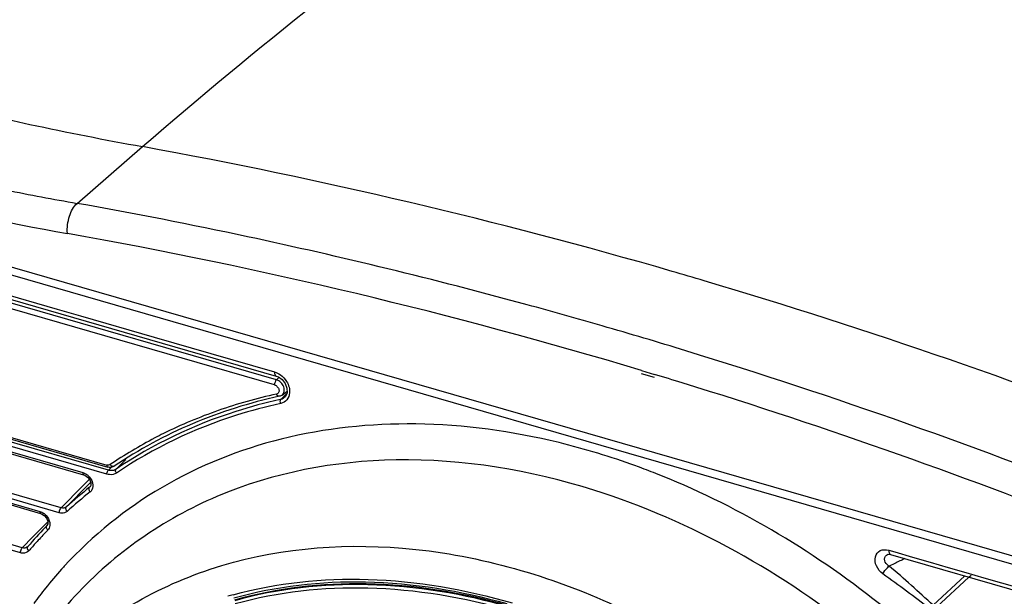
# Model space of a CAD drawing. Units: millimetres. Extents: x 0 to 1150, y 0 to 800.
# Drawn here: x 917 to 967, y 614 to 643 of the extents above; entities that cross this region are included whole.
import ezdxf

# ---------------------------------------------------------------- set-up
doc = ezdxf.new("R2010")
doc.units = ezdxf.units.MM
doc.header["$LTSCALE"] = 65.395
doc.layers.get('0').update_dxf_attribs({"linetype": 'CONTINUOUS'})
doc.layers.add('00_COMPONENTS', color=7, linetype='CONTINUOUS')

msp = doc.modelspace()

# ---------------------------------------------------------------- linework, layer by layer
at = {"linetype": 'Continuous'}
for p, q in [((1019.1443, 600.6469), (872.2664, 643.0469)), ((929.8803, 624.5735), (914.2911, 629.0738)), ((929.7855, 624.3185), (914.1963, 628.8187)), ((929.8803, 624.5735), (930.0157, 624.703)), ((930.1698, 623.803), (930.4189, 623.9864)), ((914.1963, 622.2936), (921.276, 620.2498)), ((914.2408, 622.188), (921.3206, 620.1442))]:
    msp.add_line(p, q, dxfattribs=at)
at = {"color": 7, "linetype": 'Continuous'}
for p, q in [((919.7565, 633.5353), (923.0835, 636.4166)), ((948.4173, 625.05), (949.0754, 624.852)), ((948.4114, 624.9018), (949.0694, 624.7119))]:
    msp.add_line(p, q, dxfattribs=at)
for centre, radius, start, end in [((956.1612, 818.4487), 185.0146, 257.160587, 257.895477), ((955.3489, 814.599), 181.0801, 257.891368, 259.736063), ((951.5574, 812.7205), 183.5767, 253.878433, 259.869702), ((874.6028, 370.3268), 270.4703, 73.819185, 79.674157), ((950.4111, 806.1408), 175.3065, 258.732502, 259.929321), ((875.4226, 384.0474), 253.3964, 77.927172, 79.923752), ((873.9251, 377.432), 258.5802, 73.256869, 79.90065), ((873.1303, 373.674), 264.0197, 74.742684, 77.911548), ((871.6933, 359.925), 281.2708, 73.494611, 73.840454), ((869.5922, 361.2512), 276.9359, 73.893504, 74.712843), ((872.2716, 370.2408), 267.5558, 72.962015, 73.910698)]:
    msp.add_arc(centre, radius, start, end, dxfattribs=at)
at = {"linetype": 'Continuous'}
for centre, radius, start, end in [((867.5573, 346.8444), 294.9875, 68.362855, 73.446191), ((867.0495, 353.7676), 284.8361, 68.162786, 72.928587), ((870.1652, 363.8143), 272.704, 72.868285, 73.180246), ((867.65, 355.8772), 281.0299, 68.139734, 72.854905), ((934.4472, 601.0464), 23.2111, 117.5646, 124.09249), ((934.6176, 600.726), 23.5739, 116.36505, 117.57137)]:
    msp.add_arc(centre, radius, start, end, dxfattribs=at)
at = {"color": 7, "linetype": 'Continuous'}
for points, knots in [([(958.2393, 674.2692), (961.6551, 675.7193), (968.7589, 678.4838), (980.0078, 681.9489), (992.1578, 684.4589), (1002.8263, 685.1587), (1011.2286, 684.1802), (1016.7941, 682.567), (1021.2637, 680.15), (1024.4757, 677.1897), (1026.553, 673.9681), (1028.1077, 669.6296), (1028.4356, 663.982), (1027.1136, 657.3683), (1024.6293, 650.9008), (1021.2437, 644.5575), (1017.1181, 638.3288), (1012.3561, 632.2157), (1007.0323, 626.2142), (1001.1831, 620.3393), (997.0173, 616.5736), (994.8717, 614.6975)], [0, 0, 0, 0, 0.0771377, 0.1583374, 0.2443829, 0.334655, 0.3790637, 0.419646, 0.4543737, 0.4837213, 0.5094714, 0.5332764, 0.5788414, 0.624893, 0.672637, 0.7223606, 0.7740845, 0.8277561, 0.8833126, 0.9407523, 1, 1, 1, 1]), ([(904.539, 640.7743), (908.214, 643.9097), (914.9198, 649.3354), (925.2158, 656.5338), (938.8999, 665.0778), (949.9307, 670.7091), (957.6553, 674.0201)], [0, 0, 0, 0, 0.2304765, 0.411161, 0.5990251, 1, 1, 1, 1]), ([(919.2686, 632.0054), (919.247, 632.2998), (919.3222, 632.8471), (919.5676, 633.3698), (919.7564, 633.5353)], [0, 0, 0, 0, 0.5403544, 1, 1, 1, 1])]:
    msp.add_open_spline(points, degree=3, knots=knots, dxfattribs=at)
at = {"linetype": 'Continuous'}
for points, knots in [([(923.0835, 636.4166), (928.8715, 641.4287), (938.0063, 648.6559), (950.9254, 657.5948), (961.3218, 664.0811), (970.4687, 669.1009), (978.1622, 672.8084), (984.2014, 675.3936), (990.475, 677.6813), (996.9418, 679.4857), (1002.432, 680.3572), (1006.6674, 680.3301), (1009.4632, 679.8725), (1011.7766, 678.9393), (1013.4811, 677.5811), (1014.5523, 675.9415), (1015.2821, 673.5725), (1015.214, 670.3735), (1014.2071, 666.5658), (1012.5922, 662.7172), (1009.7542, 657.4736), (1005.3179, 650.9725), (999.1043, 643.3527), (992.1202, 635.7892), (984.4931, 628.3061), (979.1087, 623.4556), (976.3272, 621.0464)], [0, 0, 0, 0, 0.1316528, 0.1999607, 0.2700741, 0.3422642, 0.3792391, 0.4168861, 0.4551822, 0.4939669, 0.5322308, 0.5502667, 0.5665967, 0.5806662, 0.5926902, 0.6034678, 0.613826, 0.6348901, 0.6573807, 0.6813088, 0.7064789, 0.7598018, 0.8163302, 0.8754292, 0.9367269, 1, 1, 1, 1]), ([(929.8803, 624.5735), (929.8488, 624.5434), (929.8054, 624.4583), (929.7856, 624.367), (929.7855, 624.3185)], [0, 0, 0, 0, 0.4729853, 1, 1, 1, 1]), ([(930.1698, 623.803), (930.1973, 623.8233), (930.2459, 623.8767), (930.2844, 623.981), (930.2877, 624.0996), (930.246, 624.2665), (930.1196, 624.453), (929.9635, 624.5495), (929.8803, 624.5735)], [0, 0, 0, 0, 0.1045249, 0.2141945, 0.3331374, 0.4619099, 0.7352524, 1, 1, 1, 1]), ([(929.7855, 624.3185), (929.8398, 624.3024), (929.9397, 624.2357), (930.0238, 624.0895), (930.0179, 623.9486), (929.9554, 623.8738), (929.9126, 623.8554), (929.8905, 623.8504)], [0, 0, 0, 0, 0.2721194, 0.5478035, 0.7840117, 0.8912976, 1, 1, 1, 1]), ([(930.0332, 623.7416), (928.5248, 623.411), (925.5967, 622.4937), (922.895, 621.0333), (921.6491, 620.1894)], [0, 0, 0, 0, 0.50645, 1, 1, 1, 1]), ([(929.8905, 623.8504), (928.889, 623.6309), (926.9285, 623.0807), (925.0496, 622.2944), (924.1487, 621.8478)], [0, 0, 0, 0, 0.5048727, 1, 1, 1, 1]), ([(930.0332, 623.7416), (930.0068, 623.7358), (929.9391, 623.7613), (929.9051, 623.8172), (929.8905, 623.8504)], [0, 0, 0, 0, 0.4273309, 1, 1, 1, 1]), ([(921.4367, 620.2683), (921.4149, 620.2537), (921.3604, 620.2348), (921.3039, 620.2419), (921.276, 620.2498)], [0, 0, 0, 0, 0.4748323, 1, 1, 1, 1]), ([(921.3206, 620.1442), (921.3136, 620.1463), (921.295, 620.1589), (921.2789, 620.1978), (921.2761, 620.2308), (921.276, 620.2498)], [0, 0, 0, 0, 0.181169, 0.5286034, 1, 1, 1, 1]), ([(921.6491, 620.1894), (921.6026, 620.1579), (921.4918, 620.1171), (921.3755, 620.1284), (921.3206, 620.1442)], [0, 0, 0, 0, 0.4956365, 1, 1, 1, 1]), ([(921.649, 620.1894), (921.6353, 620.18), (921.5991, 620.1691), (921.5409, 620.1811), (921.484, 620.2152), (921.4514, 620.249), (921.4367, 620.2683)], [0, 0, 0, 0, 0.2029201, 0.4350747, 0.7043843, 1, 1, 1, 1]), ([(941.5892, 613.127), (939.2671, 613.7796), (934.6206, 614.5363), (929.9187, 613.9995), (927.7617, 613.3894)], [0, 0, 0, 0, 0.5183053, 1, 1, 1, 1]), ([(941.7622, 613.0242), (939.4146, 613.7019), (934.7135, 614.498), (929.9487, 613.9731), (927.7641, 613.3603)], [0, 0, 0, 0, 0.5185267, 1, 1, 1, 1]), ([(927.794, 613.2159), (929.9727, 613.8212), (934.7214, 614.339), (939.4055, 613.5382), (941.7444, 612.8598)], [0, 0, 0, 0, 0.4814726, 1, 1, 1, 1])]:
    msp.add_open_spline(points, degree=3, knots=knots, dxfattribs=at)
msp.add_open_spline([(930.1698, 623.803), (930.1296, 623.7734), (930.082, 623.7523), (930.0332, 623.7416)], degree=3, dxfattribs=at)
at = {"layer": '00_COMPONENTS', "linetype": 'Continuous'}
for p, q in [((872.2807, 642.6419), (1019.13, 600.2502)), ((872.2807, 633.6538), (920.0469, 619.8648)), ((872.3252, 633.5482), (920.0914, 619.7593)), ((918.9528, 618.0755), (872.3754, 631.5212)), ((918.8581, 617.8205), (872.2807, 631.2662)), ((872.2807, 631.0557), (917.8618, 617.8975)), ((872.3252, 630.9501), (917.9063, 617.792)), ((916.884, 615.7923), (872.2807, 628.6681)), ((916.9788, 616.0473), (872.3754, 628.9232)), ((929.9937, 624.7195), (930.174, 624.5842)), ((930.4135, 624.1543), (930.4211, 623.9209)), ((930.1138, 623.5829), (930.0715, 623.5736)), ((930.1138, 623.5829), (930.0716, 623.5733)), ((930.1138, 623.5829), (930.3994, 623.8684)), ((930.3416, 623.7287), (930.3091, 623.6913)), ((930.3106, 623.6928), (930.3091, 623.6913)), ((930.4211, 623.9209), (930.3416, 623.7287)), ((921.3519, 619.9896), (914.2721, 622.0333)), ((921.2761, 619.7855), (914.1963, 621.8293)), ((921.7391, 620.0343), (922.2303, 620.532)), ((921.3519, 619.9896), (921.5054, 620.1365)), ((948.2124, 620.1717), (948.1263, 620.2011)), ((948.2127, 620.1744), (948.1266, 620.2057)), ((920.3849, 619.5247), (920.0419, 619.1775)), ((920.0912, 619.7594), (920.1543, 619.7356)), ((920.1543, 619.7356), (920.2951, 619.639)), ((920.0419, 619.1775), (918.9528, 618.0755)), ((920.3192, 619.2371), (919.2182, 618.1229)), ((920.2087, 619.3463), (920.0419, 619.1775)), ((920.452, 619.3715), (920.3192, 619.2371)), ((920.452, 619.3715), (920.3192, 619.2371)), ((920.3953, 619.1195), (920.416, 619.1413)), ((920.4177, 619.1397), (920.3953, 619.1195)), ((920.4185, 619.1406), (920.4177, 619.1397)), ((917.9063, 617.792), (917.9477, 617.7776)), ((918.0618, 617.151), (917.5205, 616.5994)), ((918.2726, 617.3658), (918.0618, 617.151)), ((918.2726, 617.3658), (918.0618, 617.151)), ((917.5205, 616.5994), (916.9788, 616.0473)), ((917.148, 616.2197), (916.9788, 616.0473)), ((917.2596, 616.1103), (917.2525, 616.1027)), ((960.9165, 615.7131), (960.9515, 615.7223)), ((960.9515, 615.7223), (961.0668, 615.71)), ((960.9777, 615.9211), (961.28, 615.8338)), ((961.0668, 615.7101), (1019.2191, 598.9229)), ((961.2851, 615.2543), (960.9937, 615.115)), ((961.2854, 615.2542), (960.9937, 615.115)), ((963.2363, 613.134), (964.8405, 614.6206)), ((963.4097, 613.0362), (965.0528, 614.5594)), ((965.0528, 614.5594), (965.1566, 614.6557))]:
    msp.add_line(p, q, dxfattribs=at)
at = {"layer": '00_COMPONENTS', "color": 7, "linetype": 'Continuous'}
for p, q in [((914.1963, 629.4798), (918.7474, 628.1661)), ((914.2852, 629.269), (929.8746, 624.7689)), ((918.7474, 628.1661), (919.9343, 627.8235)), ((919.9343, 627.8235), (923.6727, 626.7445)), ((923.6727, 626.7445), (926.5607, 625.9109)), ((926.5607, 625.9109), (929.7855, 624.98)), ((929.8746, 624.7689), (929.9937, 624.7195))]:
    msp.add_line(p, q, dxfattribs=at)
at = {"layer": '00_COMPONENTS', "linetype": 'Continuous'}
for points in [[(930.174, 624.5842), (930.3241, 624.3873), (930.4135, 624.1543)], [(920.2951, 619.639), (920.4052, 619.4989), (920.4614, 619.3459)], [(920.4614, 619.3459), (920.4581, 619.2138), (920.4177, 619.1397)], [(917.9477, 617.7776), (918.0897, 617.6897), (918.2061, 617.5545), (918.2709, 617.4026)], [(918.2709, 617.4026), (918.277, 617.266), (918.2314, 617.1712)]]:
    msp.add_lwpolyline(points, dxfattribs=at)
for centre, radius, start, end in [((935.2421, 584.7151), 37.757, 70.04707, 76.22004), ((934.7176, 583.2238), 39.3379, 69.75979, 69.93691), ((934.5503, 582.7753), 39.8165, 68.30139, 69.75721), ((919.7956, 619.1265), 0.784, 42.27119, 54.17279), ((934.3682, 582.3129), 40.3135, 68.03862, 68.30387), ((934.3501, 601.4445), 22.5198, 128.29177, 132.21659), ((934.3125, 601.2965), 22.4074, 128.29177, 132.21659), ((920.2151, 619.152), 0.3425, 308.29803, 318.59107), ((917.6093, 617.1589), 0.7848, 41.73533, 53.82153), ((934.495, 601.3033), 22.7222, 136.04453, 139.31863), ((934.4182, 601.3758), 22.6165, 135.69948, 136.04181), ((934.408, 601.2013), 22.5422, 135.70019, 137.5116), ((918.0256, 617.1879), 0.3479, 315.73305, 326.10227), ((934.4795, 601.1358), 22.6392, 137.51152, 138.99422), ((934.5224, 601.0983), 22.6962, 138.99377, 139.31658), ((934.9843, 600.5456), 21.5405, 137.46904, 138.01591), ((961.3057, 615.6076), 0.5832, 227.27981, 237.6534), ((935.0867, 600.4551), 21.6771, 138.01928, 141.3275), ((935.2886, 600.2935), 21.9358, 141.32747, 143.89296), ((933.2389, 593.3792), 21.0289, 105.29728, 106.09881)]:
    msp.add_arc(centre, radius, start, end, dxfattribs=at)
at = {"layer": '00_COMPONENTS', "color": 7, "linetype": 'Continuous'}
msp.add_open_spline([(929.7855, 624.98), (929.7855, 624.9536), (929.7891, 624.8791), (929.8246, 624.7833), (929.8746, 624.7689)], degree=3, knots=[0, 0, 0, 0, 0.3368831, 1, 1, 1, 1], dxfattribs=at)
msp.add_open_spline([(929.7855, 624.98), (929.8919, 624.9493), (929.9933, 624.897), (930.0832, 624.8324)], degree=3, dxfattribs=at)
at = {"layer": '00_COMPONENTS', "linetype": 'Continuous'}
for points in [[(930.0832, 624.8324), (930.209, 624.7419), (930.318, 624.6232), (930.399, 624.4911)], [(930.399, 624.4911), (930.4543, 624.401), (930.4979, 624.3023), (930.5249, 624.2002)], [(930.5249, 624.2002), (930.5499, 624.1056), (930.5611, 624.0054), (930.5529, 623.9079)], [(930.1006, 623.3756), (930.0726, 623.4389), (930.0648, 623.5339), (930.1138, 623.5829)], [(930.3091, 623.6913), (930.2566, 623.6385), (930.1865, 623.5988), (930.1138, 623.5829)], [(922.1236, 620.4838), (922.1613, 620.4939), (922.198, 620.5101), (922.2303, 620.532)], [(920.0469, 619.8648), (920.1211, 619.8434), (920.1918, 619.8072), (920.2545, 619.7621)], [(920.3757, 619.6538), (920.479, 619.5403), (920.5551, 619.3875), (920.5657, 619.2343)], [(920.5657, 619.2343), (920.5731, 619.127), (920.5431, 619.0062), (920.472, 618.9255)], [(919.2182, 618.1229), (919.1517, 618.0625), (919.039, 618.0499), (918.9528, 618.0755)], [(917.8618, 617.8975), (917.9373, 617.8758), (918.0092, 617.8386), (918.0726, 617.7924)], [(918.195, 617.6813), (918.2832, 617.5826), (918.3501, 617.4567), (918.3729, 617.3264)], [(961.28, 615.8338), (980.5631, 610.2664), (999.8467, 604.7006), (1019.13, 599.134)], [(963.2363, 613.134), (962.4879, 613.7934), (961.7697, 614.4883), (960.9937, 615.115)], [(961.7969, 615.4993), (961.6265, 615.4175), (961.4559, 615.3358), (961.2854, 615.2542)], [(963.0532, 612.9262), (962.3019, 613.5723), (961.4804, 614.1323), (960.6824, 614.72)]]:
    msp.add_open_spline(points, degree=3, dxfattribs=at)
for points, knots in [([(930.0715, 623.5736), (929.3156, 623.4066), (926.3895, 622.625), (923.6049, 621.2981), (921.7391, 620.0343)], [0, 0, 0, 0, 0.2556924, 1, 1, 1, 1]), ([(930.5529, 623.9079), (930.5424, 623.7827), (930.4531, 623.5311), (930.2185, 623.4014), (930.1006, 623.3756)], [0, 0, 0, 0, 0.5100425, 1, 1, 1, 1]), ([(930.1006, 623.3756), (929.3437, 623.2097), (926.4145, 622.432), (923.6265, 621.106), (921.7595, 619.8414)], [0, 0, 0, 0, 0.2557345, 1, 1, 1, 1]), ([(944.2356, 621.3854), (941.8601, 621.9648), (937.1207, 622.6193), (930.1694, 621.8915), (923.958, 619.4228), (920.5483, 616.6737), (919.1108, 615.1067)], [0, 0, 0, 0, 0.2704633, 0.5240551, 0.7647782, 1, 1, 1, 1]), ([(946.0094, 618.9686), (942.7769, 619.9879), (936.2579, 621.0922), (926.7669, 619.3158), (919.1192, 614.0043), (916.0687, 608.6827), (915.0865, 605.8532)], [0, 0, 0, 0, 0.2730131, 0.5223474, 0.7587377, 1, 1, 1, 1]), ([(921.7391, 620.0343), (921.6596, 619.9804), (921.5159, 619.9531), (921.3866, 619.9796), (921.3519, 619.9896)], [0, 0, 0, 0, 0.7268176, 1, 1, 1, 1]), ([(921.7595, 619.8414), (921.7476, 619.8571), (921.7134, 619.9126), (921.7059, 620.0006), (921.7391, 620.0343)], [0, 0, 0, 0, 0.2936313, 1, 1, 1, 1]), ([(920.0469, 619.8648), (920.0469, 619.8517), (920.0487, 619.8145), (920.0663, 619.7667), (920.0912, 619.7594)], [0, 0, 0, 0, 0.3362984, 1, 1, 1, 1]), ([(921.2761, 619.7855), (921.2761, 619.8429), (921.298, 619.9176), (921.3403, 619.9785), (921.3519, 619.9896)], [0, 0, 0, 0, 0.7818184, 1, 1, 1, 1]), ([(921.7595, 619.8414), (921.6601, 619.7741), (921.4808, 619.74), (921.3194, 619.773), (921.2761, 619.7855)], [0, 0, 0, 0, 0.7268174, 1, 1, 1, 1]), ([(978.5582, 578.6574), (978.5582, 582.8276), (976.9096, 591.5127), (971.7374, 601.3285), (965.9764, 608.371), (959.3761, 614.5129), (953.5364, 618.0511), (949.4447, 619.7011)], [0, 0, 0, 0, 0.2362096, 0.4902512, 0.6204523, 0.7501022, 1, 1, 1, 1]), ([(920.4274, 618.8832), (920.4115, 618.9025), (920.3667, 618.9691), (920.3548, 619.0785), (920.3953, 619.1195)], [0, 0, 0, 0, 0.3021097, 1, 1, 1, 1]), ([(963.7675, 607.7881), (962.4915, 609.0877), (957.292, 613.8227), (950.9796, 617.4015), (946.0094, 618.9686)], [0, 0, 0, 0, 0.2589785, 1, 1, 1, 1]), ([(918.8581, 617.8205), (918.8581, 617.8923), (918.8843, 617.9865), (918.9384, 618.0617), (918.9528, 618.0755)], [0, 0, 0, 0, 0.7825869, 1, 1, 1, 1]), ([(919.2562, 617.8916), (919.2396, 617.9102), (919.1927, 617.9736), (919.1785, 618.0826), (919.2182, 618.1229)], [0, 0, 0, 0, 0.3051474, 1, 1, 1, 1]), ([(917.8618, 617.8975), (917.8618, 617.8844), (917.8636, 617.8471), (917.8813, 617.7993), (917.9063, 617.792)], [0, 0, 0, 0, 0.3364907, 1, 1, 1, 1]), ([(919.2562, 617.8916), (919.1822, 617.8245), (919.0298, 617.7832), (918.8947, 617.8099), (918.8581, 617.8205)], [0, 0, 0, 0, 0.7239318, 1, 1, 1, 1]), ([(918.2747, 616.9451), (918.2576, 616.963), (918.2089, 617.0237), (918.1928, 617.1321), (918.2318, 617.1717)], [0, 0, 0, 0, 0.3078942, 1, 1, 1, 1]), ([(918.3729, 617.3264), (918.3782, 617.2959), (918.3896, 617.1827), (918.3607, 617.0629), (918.3143, 616.9939)], [0, 0, 0, 0, 0.2710486, 1, 1, 1, 1]), ([(913.851, 602.294), (914.3687, 603.7852), (915.6989, 606.6307), (918.5876, 610.3059), (922.2405, 613.1779), (928.048, 615.8505), (936.7095, 616.6358), (947.2823, 613.6432), (957.1461, 607.3097), (965.2187, 598.3737), (970.5971, 587.8741), (972.0107, 580.2221), (972.0107, 576.5473)], [0, 0, 0, 0, 0.0550987, 0.1086114, 0.1617362, 0.2157444, 0.3299045, 0.4562057, 0.5928572, 0.7338738, 0.8717288, 1, 1, 1, 1]), ([(916.884, 615.7923), (916.884, 615.8641), (916.9103, 615.9583), (916.9644, 616.0335), (916.9788, 616.0473)], [0, 0, 0, 0, 0.7825869, 1, 1, 1, 1]), ([(917.2525, 616.1027), (917.2037, 616.0536), (917.0977, 616.0209), (917.0041, 616.0397), (916.9788, 616.0473)], [0, 0, 0, 0, 0.7241399, 1, 1, 1, 1]), ([(917.3114, 615.8935), (917.2943, 615.9101), (917.2451, 615.9669), (917.2247, 616.0694), (917.2596, 616.1103)], [0, 0, 0, 0, 0.3076706, 1, 1, 1, 1]), ([(917.3114, 615.8935), (917.2404, 615.8109), (917.0724, 615.752), (916.9244, 615.7806), (916.884, 615.7923)], [0, 0, 0, 0, 0.7215902, 1, 1, 1, 1]), ([(960.6824, 614.72), (960.542, 614.8233), (960.3248, 615.0889), (960.2298, 615.5795), (960.5278, 615.9713), (960.8398, 615.961), (960.9777, 615.9211)], [0, 0, 0, 0, 0.2878392, 0.545491, 0.76299, 1, 1, 1, 1]), ([(960.9101, 615.1792), (960.8291, 615.2541), (960.6939, 615.4538), (960.8298, 615.6721), (960.9147, 615.7123)], [0, 0, 0, 0, 0.5398792, 1, 1, 1, 1]), ([(960.9777, 615.9211), (960.9777, 615.8947), (960.9812, 615.8202), (961.0168, 615.7245), (961.0668, 615.7101)], [0, 0, 0, 0, 0.3368818, 1, 1, 1, 1]), ([(960.6824, 614.72), (960.7419, 614.8357), (960.8449, 614.9723), (960.9645, 615.0908), (960.9937, 615.115)], [0, 0, 0, 0, 0.7742195, 1, 1, 1, 1]), ([(927.691, 613.663), (929.9054, 614.2687), (934.7294, 614.7707), (939.4818, 613.9415), (941.8541, 613.2446)], [0, 0, 0, 0, 0.4814616, 1, 1, 1, 1]), ([(927.7123, 613.4992), (929.8765, 614.1073), (934.596, 614.6371), (939.2576, 613.8691), (941.5883, 613.2099)], [0, 0, 0, 0, 0.4813487, 1, 1, 1, 1])]:
    msp.add_open_spline(points, degree=3, knots=knots, dxfattribs=at)

doc.saveas('drawing.dxf')
